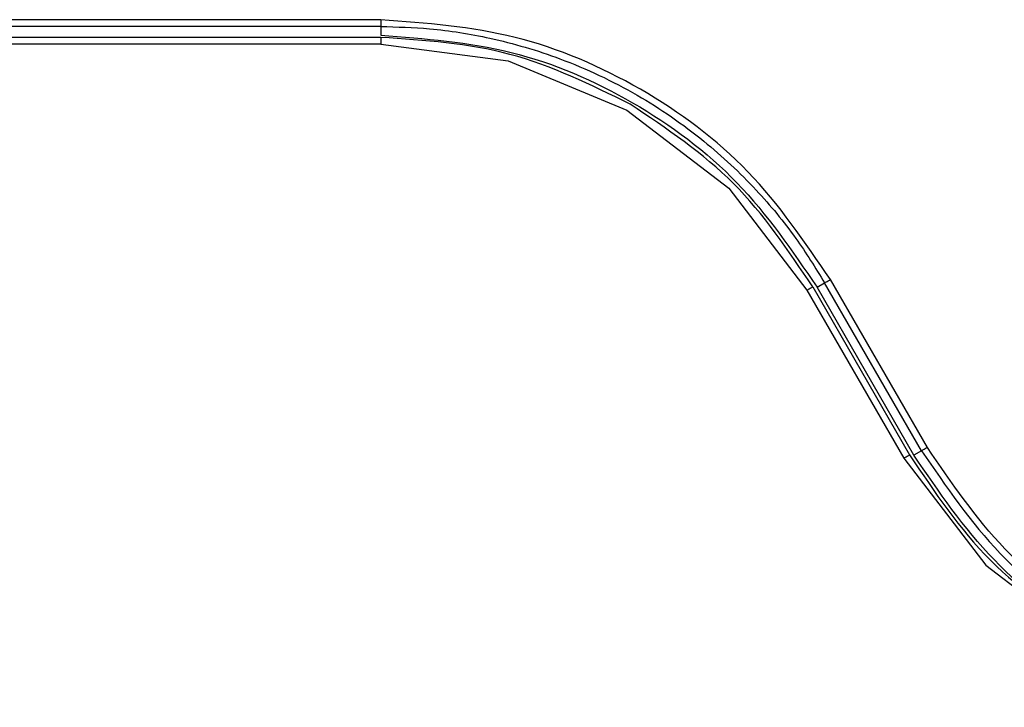
# Model space of a CAD drawing. Units: inches. Extents: x 170 to 312, y 215 to 248.
# Drawn here: x 201 to 201, y 222 to 222 of the extents above; entities that cross this region are included whole.
import ezdxf

# ---------------------------------------------------------------- set-up
doc = ezdxf.new("R2010")
doc.units = ezdxf.units.IN
doc.header["$LTSCALE"] = 0.25
doc.header["$MEASUREMENT"] = 0
doc.layers.add('MOTOR LH', color=7, linetype='Continuous')

msp = doc.modelspace()

# ---------------------------------------------------------------- linework, layer by layer
at = {"layer": 'MOTOR LH'}
for p, q in [((201.0263901488243, 222.4740947078672), (201.0064124142755, 222.4740947078672)), ((201.0263901488243, 222.4738317302385), (201.0064124142755, 222.4738317302385)), ((201.0263901488243, 222.4738317308496), (201.0263901488243, 222.4734881736517)), ((201.0263960545339, 222.473404577673), (201.0056049747142, 222.473404577673)), ((201.0263960105344, 222.4733945836773), (201.0263960545339, 222.4734046180059)), ((201.0263960740892, 222.4731424348124), (201.0056049698254, 222.4731424348124)), ((201.0263960740892, 222.4731424348124), (201.0313706615113, 222.4724875121559)), ((201.0313706615113, 222.4724875121559), (201.036006076407, 222.4705672337836)), ((201.036006076407, 222.4705672337836), (201.0399866444231, 222.4675127039725)), ((201.0399866444231, 222.4675127039725), (201.0430409815836, 222.463531782891)), ((201.0434378936651, 222.4636456538811), (201.0437355086715, 222.4638174819795)), ((201.0475237011322, 222.457255689893), (201.0437355086715, 222.4638174822851)), ((201.047750970729, 222.4573861276084), (201.0439627758238, 222.4639484397445)), ((201.0430409815836, 222.463531782891), (201.046829154489, 222.4569694695328)), ((201.0432682560692, 222.4636634538144), (201.047056402086, 222.457101644617)), ((201.0472262816791, 222.4570839739322), (201.0434378936651, 222.4636456538811)), ((201.0475237011322, 222.457255689893), (201.0472262816791, 222.4570839739322)), ((201.046829154489, 222.4569694695328), (201.0500312297206, 222.4527956056385)), ((201.0500312297206, 222.4527956056385), (201.0542044348447, 222.4495929168584))]:
    msp.add_line(p, q, dxfattribs=at)
for points, knots in [([(201.0439627758238, 222.4639484397445), (201.0429608652203, 222.4654160655527), (201.0409570509051, 222.4683513070736), (201.0366375298132, 222.4715523171147), (201.0317057948761, 222.4736928478491), (201.0281620212396, 222.4739607552538), (201.0263901488243, 222.4740947078672)], [0, 0, 0, 0, 0.2500048536563634, 0.5000079875522624, 0.7500060258958383, 1, 1, 1, 1]), ([(201.0263901488243, 222.4740947078672), (201.0263901488243, 222.4740606432159), (201.0263901488243, 222.4739925140546), (201.0263901488243, 222.4739061766572), (201.0263901488243, 222.4738451130516), (201.0263901488243, 222.4738361911556), (201.0263901488243, 222.4738317302385)], [0, 0, 0, 0, 0.2500033553063893, 0.5000056739469231, 0.7500045698046838, 1, 1, 1, 1]), ([(201.0263901488243, 222.4738317302385), (201.0270272305548, 222.4738138757903), (201.0284590919278, 222.4737737473523), (201.0308195528292, 222.4733910013083), (201.0335690118205, 222.4725880647251), (201.0364026320443, 222.4712507039731), (201.0389687439719, 222.4694865740481), (201.0410181581247, 222.4675626155655), (201.0425818502461, 222.4656831599691), (201.0433724278172, 222.4644046505412), (201.0437355086715, 222.4638174819795)], [0, 0, 0, 0, 0.09116499208280296, 0.2048962079809803, 0.3411780882999609, 0.4999915362121158, 0.6512486263721879, 0.7850097171460126, 0.9012635085647897, 1, 1, 1, 1]), ([(201.0263901488243, 222.4734881736517), (201.0281091129831, 222.473358270564), (201.0315470418262, 222.4730984643489), (201.0363317554587, 222.4710225010406), (201.0405219509864, 222.4679168010094), (201.0424659129529, 222.4650693693258), (201.0434378936651, 222.4636456538811)], [0, 0, 0, 0, 0.2499999592093953, 0.4999999948417473, 0.7500000671468362, 1, 1, 1, 1]), ([(201.0361373366684, 222.4707943463266), (201.0345997034334, 222.4715500123892), (201.0315244365778, 222.473061344704), (201.0281055153581, 222.4732901935623), (201.0263960545339, 222.4734046180059)], [0, 0, 0, 0, 0.4999999373022001, 1, 1, 1, 1]), ([(201.0263960545339, 222.473404577673), (201.0263960554651, 222.4734006230946), (201.0263960573274, 222.4733927140175), (201.0263960726925, 222.4733321018676), (201.0263960671051, 222.473245482696), (201.0263960717612, 222.4731767840404), (201.0263960740892, 222.4731424348124)], [0, 0, 0, 0, 0.2500009321302264, 0.4999968166925641, 0.7499991343558542, 1, 1, 1, 1]), ([(201.0432682560692, 222.4636634538144), (201.0423144646582, 222.4650866340261), (201.0404068834745, 222.4679329920048), (201.0375605181222, 222.4698405620988), (201.0361373366684, 222.4707943463266)], [0, 0, 0, 0, 0.5000004294297242, 1, 1, 1, 1]), ([(201.0437355086715, 222.4638174822851), (201.0437393967434, 222.4638196814771), (201.0437471727416, 222.4638240797788), (201.0437999339891, 222.4638544391721), (201.0438744897309, 222.4638974270635), (201.0439333473678, 222.463931435657), (201.0439627758238, 222.4639484397445)], [0, 0, 0, 0, 0.2500059878517974, 0.5000026170866106, 0.750004386638203, 1, 1, 1, 1]), ([(201.0430409815836, 222.4635317831966), (201.0430561044996, 222.4635405053664), (201.043086180478, 222.4635578517425), (201.0431433586277, 222.4635908780101), (201.0432059825255, 222.4636271113036), (201.0432483645125, 222.4636517227353), (201.0432667470068, 222.4636624714209), (201.0432678033238, 222.463663154879), (201.0432683342905, 222.463663498425)], [0, 0, 0, 0, 0.1263392480872602, 0.2512595129916139, 0.5000438280189046, 0.7488406820394193, 0.8737526243889079, 1, 1, 1, 1]), ([(201.047750970729, 222.4573861276084), (201.0477215444971, 222.4573691689932), (201.0476626914413, 222.4573352514217), (201.047588161278, 222.4572924065967), (201.0475354087893, 222.4572621820681), (201.0475276036677, 222.457257853942), (201.0475237011322, 222.457255689893)], [0, 0, 0, 0, 0.2500000185876196, 0.5000050660009694, 0.750004151962196, 1, 1, 1, 1]), ([(201.0475237011322, 222.457255689893), (201.0484785959323, 222.4558567483753), (201.0503883983226, 222.4530588466023), (201.0544514241292, 222.4500481419609), (201.0591375818351, 222.4479863181164), (201.0625168657456, 222.447721732401), (201.0642740265199, 222.4475841530638)], [0, 0, 0, 0, 0.2499951206027035, 0.4999935896819, 0.7400065592760964, 1, 1, 1, 1]), ([(201.0642740265199, 222.4478450468278), (201.0626078551215, 222.447970856922), (201.05927548605, 222.4482224790943), (201.054638212574, 222.4502356853746), (201.0505766479367, 222.4532457437473), (201.0486928581517, 222.4560060069516), (201.047750970729, 222.4573861276084)], [0, 0, 0, 0, 0.2499987756342327, 0.5000014936106141, 0.7500027294565743, 1, 1, 1, 1]), ([(201.046829154489, 222.4569694683106), (201.0468443446475, 222.4569782507746), (201.0468745535523, 222.4569957165976), (201.0469319657361, 222.4570289631089), (201.0469947638122, 222.4570654072565), (201.0470370598345, 222.4570900783258), (201.0470551517455, 222.4571007477361), (201.0470559512002, 222.4571013258218), (201.0470563531977, 222.4571016165062)], [0, 0, 0, 0, 0.1263358395091629, 0.2512460509263769, 0.5000057810535938, 0.748767230956735, 0.8736702101531483, 1, 1, 1, 1]), ([(201.047056402086, 222.457101644617), (201.0480299995789, 222.4556487375595), (201.0499772074085, 222.4527429042779), (201.0528828497074, 222.4507954077778), (201.0543356804396, 222.4498216531049)], [0, 0, 0, 0, 0.4999967020289034, 1, 1, 1, 1]), ([(201.0642740265199, 222.4472414544672), (201.0625550619511, 222.4473713574828), (201.0591171330711, 222.4476311634945), (201.0543324199974, 222.4497071267079), (201.0501422264267, 222.4528128279585), (201.0481982633391, 222.4556602584942), (201.0472262816791, 222.4570839739322)], [0, 0, 0, 0, 0.2500000241342878, 0.5000000108073154, 0.7499999755122378, 1, 1, 1, 1])]:
    msp.add_open_spline(points, degree=3, knots=knots, dxfattribs=at)

doc.saveas('drawing.dxf')
